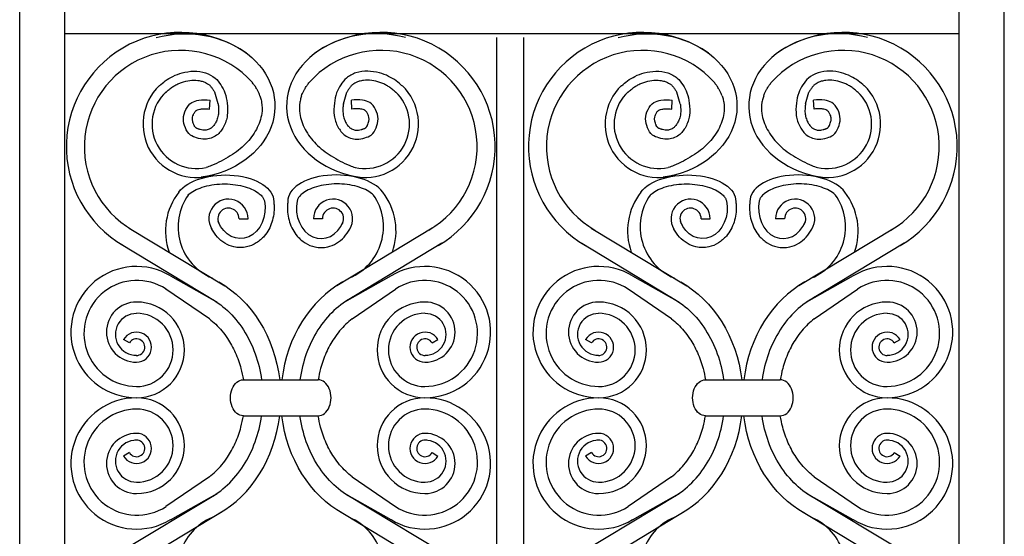
# Model space of a CAD drawing. Units: inches. Extents: x 300 to 4068, y 5139 to 6660.
# Drawn here: x 3360 to 3386, y 5724 to 5738 of the extents above; entities that cross this region are included whole.
import ezdxf

# ---------------------------------------------------------------- set-up
doc = ezdxf.new("R2010")
doc.units = ezdxf.units.IN
doc.header["$MEASUREMENT"] = 0

msp = doc.modelspace()

# ---------------------------------------------------------------- linework, layer by layer
for p, q in [((3385.033, 5711.845), (3385.033, 5824.009)), ((3386.233, 5710.645), (3386.233, 5824.009)), ((3359.983, 5710.645), (3359.983, 5819.725)), ((3361.183, 5711.845), (3361.183, 5818.525)), ((3361.183, 5737.276), (3385.033, 5737.276)), ((3372.703, 5717.965), (3372.703, 5737.165)), ((3373.423, 5717.965), (3373.423, 5737.165)), ((3365.274, 5735.395), (3365.183, 5735.706)), ((3368.612, 5735.395), (3368.702, 5735.706)), ((3377.593, 5735.395), (3377.503, 5735.706)), ((3380.931, 5735.395), (3381.022, 5735.706)), ((3365.046, 5735.261), (3365.058, 5735.501)), ((3368.839, 5735.261), (3368.827, 5735.501)), ((3377.366, 5735.261), (3377.378, 5735.501)), ((3381.159, 5735.261), (3381.147, 5735.501)), ((3365.83, 5732.337), (3366.07, 5732.337)), ((3368.055, 5732.337), (3367.815, 5732.337)), ((3378.15, 5732.337), (3378.39, 5732.337)), ((3380.375, 5732.337), (3380.135, 5732.337)), ((3362.902, 5732.089), (3365.449, 5730.553)), ((3370.983, 5732.089), (3368.436, 5730.553)), ((3375.222, 5732.089), (3377.769, 5730.553)), ((3383.303, 5732.089), (3380.756, 5730.553)), ((3362.646, 5731.683), (3365.245, 5730.112)), ((3371.239, 5731.683), (3368.64, 5730.112)), ((3374.966, 5731.683), (3377.565, 5730.112)), ((3383.559, 5731.683), (3380.96, 5730.112)), ((3364.002, 5730.813), (3365.245, 5730.112)), ((3369.883, 5730.813), (3368.64, 5730.112)), ((3376.322, 5730.813), (3377.565, 5730.112)), ((3382.203, 5730.813), (3380.96, 5730.112)), ((3365.039, 5729.669), (3363.883, 5730.461)), ((3368.846, 5729.669), (3370.002, 5730.461)), ((3377.359, 5729.669), (3376.203, 5730.461)), ((3381.166, 5729.669), (3382.322, 5730.461)), ((3362.906, 5729.026), (3362.751, 5729.116)), ((3370.979, 5729.026), (3371.134, 5729.116)), ((3375.226, 5729.026), (3375.071, 5729.116)), ((3383.299, 5729.026), (3383.454, 5729.116)), ((3365.945, 5728.045), (3367.94, 5728.045)), ((3378.265, 5728.045), (3380.26, 5728.045)), ((3365.945, 5727.085), (3367.94, 5727.085)), ((3378.265, 5727.085), (3380.26, 5727.085)), ((3362.906, 5726.103), (3362.751, 5726.013)), ((3370.979, 5726.103), (3371.134, 5726.013)), ((3375.226, 5726.103), (3375.071, 5726.013)), ((3383.299, 5726.103), (3383.454, 5726.013)), ((3365.039, 5725.46), (3363.883, 5724.668)), ((3368.846, 5725.46), (3370.002, 5724.668)), ((3377.359, 5725.46), (3376.203, 5724.668)), ((3381.166, 5725.46), (3382.322, 5724.668)), ((3362.646, 5723.446), (3365.245, 5725.017)), ((3364.002, 5724.316), (3365.245, 5725.017)), ((3369.883, 5724.316), (3368.64, 5725.017)), ((3371.239, 5723.446), (3368.64, 5725.017)), ((3374.966, 5723.446), (3377.565, 5725.017)), ((3376.322, 5724.316), (3377.565, 5725.017)), ((3382.203, 5724.316), (3380.96, 5725.017)), ((3383.559, 5723.446), (3380.96, 5725.017)), ((3362.902, 5723.04), (3365.449, 5724.576)), ((3370.983, 5723.04), (3368.436, 5724.576)), ((3375.222, 5723.04), (3377.769, 5724.576)), ((3383.303, 5723.04), (3380.756, 5724.576))]:
    msp.add_line(p, q)
for centre, radius, start, end in [((3364.272, 5734.259), 3.046, 54.7392, 239.9728), ((3369.613, 5734.259), 3.046, 300.0272, 125.2608), ((3376.592, 5734.259), 3.046, 54.7392, 239.9728), ((3381.932, 5734.259), 3.046, 300.0272, 125.2608), ((3364.272, 5734.259), 2.566, 41.7753, 240.0947), ((3369.613, 5734.259), 2.566, 299.9053, 138.2247), ((3376.592, 5734.259), 2.566, 41.7753, 240.0947), ((3381.932, 5734.259), 2.566, 299.9053, 138.2247), ((3364.693, 5734.859), 1.423, 133.9258, 287.5984), ((3364.693, 5734.859), 1.183, 133.0671, 282.7691), ((3369.192, 5734.859), 1.423, 252.4016, 46.0742), ((3369.192, 5734.859), 1.183, 257.2309, 46.9329), ((3377.013, 5734.859), 1.423, 133.9258, 287.5984), ((3377.013, 5734.859), 1.183, 133.0671, 282.7691), ((3381.512, 5734.859), 1.423, 252.4016, 46.0742), ((3381.512, 5734.859), 1.183, 257.2309, 46.9329), ((3365.55, 5732.012), 1.681, 142.0673, 199.6088), ((3368.335, 5732.012), 1.681, 340.3912, 37.9327), ((3377.87, 5732.012), 1.681, 142.0673, 199.6088), ((3380.655, 5732.012), 1.681, 340.3912, 37.9327), ((3365.683, 5732.12), 1.478, 144.969, 247.2034), ((3365.548, 5732.337), 0.522, 0, 211.8305), ((3368.337, 5732.337), 0.522, 328.1695, 180), ((3368.202, 5732.12), 1.478, 292.7966, 35.031), ((3378.003, 5732.12), 1.478, 144.969, 247.2034), ((3377.868, 5732.337), 0.522, 0, 211.8305), ((3380.657, 5732.337), 0.522, 328.1695, 180), ((3380.522, 5732.12), 1.478, 292.7966, 35.031), ((3365.548, 5732.337), 0.282, 0, 213.3605), ((3368.337, 5732.337), 0.282, 326.6395, 180), ((3377.868, 5732.337), 0.282, 0, 213.3605), ((3380.657, 5732.337), 0.282, 326.6395, 180), ((3363.097, 5729.315), 1.75, 58.8535, 270), ((3370.788, 5729.315), 1.75, 270, 121.1465), ((3375.416, 5729.315), 1.75, 58.8535, 270), ((3383.108, 5729.315), 1.75, 270, 121.1465), ((3363.109, 5729.28), 1.413, 56.7739, 269.8309), ((3370.776, 5729.28), 1.413, 270.1691, 123.2261), ((3375.429, 5729.28), 1.413, 56.7739, 269.8309), ((3383.096, 5729.28), 1.413, 270.1691, 123.2261), ((3363.097, 5729.315), 0.802, 90, 270), ((3363.097, 5728.84), 1.276, 270, 90), ((3370.788, 5728.84), 1.276, 90, 270), ((3370.788, 5729.315), 0.802, 270, 90), ((3375.416, 5729.315), 0.802, 90, 270), ((3375.416, 5728.84), 1.276, 270, 90), ((3383.108, 5728.84), 1.276, 90, 270), ((3383.108, 5729.315), 0.802, 270, 90), ((3363.089, 5729.253), 0.556, 89.2306, 270.7694), ((3363.097, 5728.84), 0.976, 270, 90), ((3370.788, 5728.84), 0.976, 90, 270), ((3370.796, 5729.253), 0.556, 269.2306, 90.7694), ((3375.409, 5729.253), 0.556, 89.2306, 270.7694), ((3375.416, 5728.84), 0.976, 270, 90), ((3383.108, 5728.84), 0.976, 90, 270), ((3383.116, 5729.253), 0.556, 269.2306, 90.7694), ((3363.097, 5728.914), 0.401, 270, 149.668), ((3363.097, 5728.914), 0.221, 257.8751, 149.668), ((3370.788, 5728.914), 0.401, 30.332, 270), ((3370.788, 5728.914), 0.221, 30.332, 282.1249), ((3375.416, 5728.914), 0.401, 270, 149.668), ((3375.416, 5728.914), 0.221, 257.8751, 149.668), ((3383.108, 5728.914), 0.401, 30.332, 270), ((3383.108, 5728.914), 0.221, 30.332, 282.1249), ((3363.097, 5725.814), 1.75, 90, 301.1465), ((3363.097, 5726.289), 1.276, 270, 90), ((3370.788, 5726.289), 1.276, 90, 270), ((3370.788, 5725.814), 1.75, 238.8535, 90), ((3375.416, 5725.814), 1.75, 90, 301.1465), ((3375.416, 5726.289), 1.276, 270, 90), ((3383.108, 5726.289), 1.276, 90, 270), ((3383.108, 5725.814), 1.75, 238.8535, 90), ((3363.109, 5725.849), 1.413, 90.1691, 303.2261), ((3363.097, 5726.289), 0.976, 270, 90), ((3370.788, 5726.289), 0.976, 90, 270), ((3370.776, 5725.849), 1.413, 236.7739, 89.8309), ((3375.429, 5725.849), 1.413, 90.1691, 303.2261), ((3375.416, 5726.289), 0.976, 270, 90), ((3383.108, 5726.289), 0.976, 90, 270), ((3383.096, 5725.849), 1.413, 236.7739, 89.8309), ((3363.097, 5725.814), 0.802, 90, 270), ((3363.097, 5726.215), 0.401, 210.332, 90), ((3370.788, 5726.215), 0.401, 90, 329.668), ((3370.788, 5725.814), 0.802, 270, 90), ((3375.416, 5725.814), 0.802, 90, 270), ((3375.416, 5726.215), 0.401, 210.332, 90), ((3383.108, 5726.215), 0.401, 90, 329.668), ((3383.108, 5725.814), 0.802, 270, 90), ((3363.089, 5725.876), 0.556, 89.2306, 270.7694), ((3363.097, 5726.215), 0.221, 210.332, 102.1249), ((3370.788, 5726.215), 0.221, 77.8751, 329.668), ((3370.796, 5725.876), 0.556, 269.2306, 90.7694), ((3375.409, 5725.876), 0.556, 89.2306, 270.7694), ((3375.416, 5726.215), 0.221, 210.332, 102.1249), ((3383.108, 5726.215), 0.221, 77.8751, 329.668), ((3383.116, 5725.876), 0.556, 269.2306, 90.7694), ((3365.683, 5723.009), 1.478, 112.7966, 215.031), ((3368.202, 5723.009), 1.478, 324.969, 67.2034), ((3378.003, 5723.009), 1.478, 112.7966, 215.031), ((3380.522, 5723.009), 1.478, 324.969, 67.2034)]:
    msp.add_arc(centre, radius, start, end)
at = {"extrusion": (0, 0, -1)}
for centre, major_axis, ratio, start_param, end_param in [((3364.393, 5735.34), (2.394, 0), 0.80574, 4.382099, 7.67346), ((3376.712, 5735.34), (2.394, 0), 0.80574, 4.382099, 7.67346), ((3365.441, 5732.793), (1.313, 0.02), 0.540403, 3.533318, 6.304646), ((3377.761, 5732.793), (1.313, 0.02), 0.540403, 3.533318, 6.304646), ((3365.868, 5732.62), (-0.006, -0.813), 0.809333, 4.46848, 7.392493), ((3378.188, 5732.62), (-0.006, -0.813), 0.809333, 4.46848, 7.392493), ((3364.063, 5727.565), (0, 3.41), 0.844588, 0.439538, 1.429563), ((3376.382, 5727.565), (0, 3.41), 0.844588, 0.439538, 1.429563), ((3365.945, 5727.565), (0, -0.48), 0.714047, 6.283185, 9.424778), ((3378.265, 5727.565), (0, -0.48), 0.714047, 6.283185, 9.424778), ((3369.823, 5727.565), (0, -3.41), 0.844588, 0.439538, 1.429563), ((3382.142, 5727.565), (0, -3.41), 0.844588, 0.439538, 1.429563)]:
    msp.add_ellipse(centre, major_axis=major_axis, ratio=ratio, start_param=start_param, end_param=end_param, dxfattribs=at)
for centre, major_axis, ratio, start_param, end_param in [((3369.492, 5735.34), (-2.394, 0), 0.80574, 4.382099, 7.67346), ((3381.812, 5735.34), (-2.394, 0), 0.80574, 4.382099, 7.67346), ((3368.444, 5732.793), (-1.313, 0.02), 0.540403, 3.533318, 6.304646), ((3380.764, 5732.793), (-1.313, 0.02), 0.540403, 3.533318, 6.304646), ((3368.017, 5732.62), (0.006, -0.813), 0.809333, 4.46848, 7.392493), ((3380.337, 5732.62), (0.006, -0.813), 0.809333, 4.46848, 7.392493), ((3369.823, 5727.565), (0, 3.41), 0.844588, 0.439538, 1.429563), ((3382.142, 5727.565), (0, 3.41), 0.844588, 0.439538, 1.429563), ((3367.94, 5727.565), (0, -0.48), 0.714047, 6.283185, 9.424778), ((3380.26, 5727.565), (0, -0.48), 0.714047, 6.283185, 9.424778), ((3364.063, 5727.565), (0, -3.41), 0.844588, 0.439538, 1.429563), ((3376.382, 5727.565), (0, -3.41), 0.844588, 0.439538, 1.429563)]:
    msp.add_ellipse(centre, major_axis=major_axis, ratio=ratio, start_param=start_param, end_param=end_param)
for points in [[(3363.711, 5735.878), (3363.865, 5736.01), (3364.066, 5736.132), (3364.311, 5736.224), (3364.939, 5736.225), (3365.193, 5736.085), (3365.343, 5735.905), (3365.453, 5735.69), (3365.513, 5735.416), (3365.518, 5735.087), (3365.418, 5734.787), (3365.233, 5734.563), (3364.919, 5734.458), (3364.699, 5734.493), (3364.534, 5734.567), (3364.399, 5734.762), (3364.349, 5734.997), (3364.414, 5735.251), (3364.569, 5735.431), (3364.759, 5735.496), (3365.058, 5735.501)], [(3370.174, 5735.878), (3370.02, 5736.01), (3369.819, 5736.132), (3369.574, 5736.224), (3368.947, 5736.225), (3368.692, 5736.085), (3368.542, 5735.905), (3368.432, 5735.69), (3368.372, 5735.416), (3368.367, 5735.087), (3368.467, 5734.787), (3368.652, 5734.563), (3368.967, 5734.458), (3369.186, 5734.493), (3369.351, 5734.567), (3369.486, 5734.762), (3369.536, 5734.997), (3369.471, 5735.251), (3369.316, 5735.431), (3369.126, 5735.496), (3368.827, 5735.501)], [(3376.031, 5735.878), (3376.185, 5736.01), (3376.386, 5736.132), (3376.631, 5736.224), (3377.258, 5736.225), (3377.513, 5736.085), (3377.663, 5735.905), (3377.773, 5735.69), (3377.833, 5735.416), (3377.838, 5735.087), (3377.738, 5734.787), (3377.553, 5734.563), (3377.238, 5734.458), (3377.019, 5734.493), (3376.854, 5734.567), (3376.719, 5734.762), (3376.669, 5734.997), (3376.734, 5735.251), (3376.889, 5735.431), (3377.079, 5735.496), (3377.378, 5735.501)], [(3382.494, 5735.878), (3382.34, 5736.01), (3382.138, 5736.132), (3381.894, 5736.224), (3381.266, 5736.225), (3381.012, 5736.085), (3380.862, 5735.905), (3380.752, 5735.69), (3380.692, 5735.416), (3380.687, 5735.087), (3380.787, 5734.787), (3380.972, 5734.563), (3381.286, 5734.458), (3381.506, 5734.493), (3381.671, 5734.567), (3381.806, 5734.762), (3381.856, 5734.997), (3381.791, 5735.251), (3381.636, 5735.431), (3381.446, 5735.496), (3381.147, 5735.501)], [(3366.387, 5735.616), (3366.364, 5735.677), (3366.33, 5735.745), (3366.293, 5735.81), (3366.265, 5735.857), (3366.208, 5735.936), (3366.177, 5735.976)], [(3367.498, 5735.616), (3367.521, 5735.677), (3367.556, 5735.745), (3367.592, 5735.81), (3367.621, 5735.857), (3367.677, 5735.936), (3367.708, 5735.976)], [(3378.707, 5735.616), (3378.684, 5735.677), (3378.649, 5735.745), (3378.613, 5735.81), (3378.584, 5735.857), (3378.528, 5735.936), (3378.497, 5735.976)], [(3379.818, 5735.616), (3379.841, 5735.677), (3379.875, 5735.745), (3379.912, 5735.81), (3379.94, 5735.857), (3379.997, 5735.936), (3380.028, 5735.976)]]:
    msp.add_spline(points, degree=3)
for points, knots in [([(3363.872, 5735.7), (3363.889, 5735.716), (3363.905, 5735.73), (3363.952, 5735.772), (3363.981, 5735.797), (3364.037, 5735.839), (3364.067, 5735.859), (3364.13, 5735.896), (3364.163, 5735.913), (3364.231, 5735.944), (3364.265, 5735.957), (3364.37, 5735.994), (3364.444, 5736.011), (3364.592, 5736.031), (3364.664, 5736.032), (3364.774, 5736.019), (3364.814, 5736.011), (3364.88, 5735.992), (3364.908, 5735.981), (3364.955, 5735.959), (3364.974, 5735.948), (3365.004, 5735.929), (3365.015, 5735.921), (3365.033, 5735.906), (3365.04, 5735.9), (3365.055, 5735.885), (3365.063, 5735.877), (3365.086, 5735.852), (3365.102, 5735.832), (3365.125, 5735.799), (3365.134, 5735.787), (3365.157, 5735.751), (3365.171, 5735.728), (3365.183, 5735.706)], [0, 0, 0, 0, 1.123683, 1.123683, 3.371048, 3.371048, 5.618413, 5.618413, 7.865778, 7.865778, 10.113144, 10.113144, 14.607874, 14.607874, 19.102605, 19.102605, 21.78626, 21.78626, 23.843147, 23.843147, 25.512311, 25.512311, 26.580255, 26.580255, 27.424827, 27.424827, 28.2694, 28.2694, 29.958544, 29.958544, 30.86147, 30.86147, 32.479575, 32.479575, 32.479575, 32.479575]), ([(3370.013, 5735.7), (3369.997, 5735.716), (3369.98, 5735.73), (3369.934, 5735.772), (3369.904, 5735.797), (3369.848, 5735.839), (3369.818, 5735.859), (3369.755, 5735.896), (3369.722, 5735.913), (3369.655, 5735.944), (3369.62, 5735.957), (3369.515, 5735.994), (3369.441, 5736.011), (3369.294, 5736.031), (3369.221, 5736.032), (3369.111, 5736.019), (3369.072, 5736.011), (3369.005, 5735.992), (3368.977, 5735.981), (3368.93, 5735.959), (3368.911, 5735.948), (3368.881, 5735.929), (3368.87, 5735.921), (3368.852, 5735.906), (3368.845, 5735.9), (3368.83, 5735.885), (3368.822, 5735.877), (3368.799, 5735.852), (3368.784, 5735.832), (3368.76, 5735.799), (3368.751, 5735.787), (3368.728, 5735.751), (3368.715, 5735.728), (3368.702, 5735.706)], [0, 0, 0, 0, 1.123683, 1.123683, 3.371048, 3.371048, 5.618413, 5.618413, 7.865778, 7.865778, 10.113144, 10.113144, 14.607874, 14.607874, 19.102605, 19.102605, 21.78626, 21.78626, 23.843147, 23.843147, 25.512311, 25.512311, 26.580255, 26.580255, 27.424827, 27.424827, 28.2694, 28.2694, 29.958544, 29.958544, 30.86147, 30.86147, 32.479575, 32.479575, 32.479575, 32.479575]), ([(3376.192, 5735.7), (3376.208, 5735.716), (3376.224, 5735.73), (3376.271, 5735.772), (3376.301, 5735.797), (3376.357, 5735.839), (3376.387, 5735.859), (3376.45, 5735.896), (3376.483, 5735.913), (3376.55, 5735.944), (3376.585, 5735.957), (3376.69, 5735.994), (3376.764, 5736.011), (3376.911, 5736.031), (3376.984, 5736.032), (3377.094, 5736.019), (3377.133, 5736.011), (3377.2, 5735.992), (3377.228, 5735.981), (3377.275, 5735.959), (3377.294, 5735.948), (3377.324, 5735.929), (3377.335, 5735.921), (3377.353, 5735.906), (3377.36, 5735.9), (3377.375, 5735.885), (3377.383, 5735.877), (3377.406, 5735.852), (3377.421, 5735.832), (3377.445, 5735.799), (3377.453, 5735.787), (3377.477, 5735.751), (3377.49, 5735.728), (3377.503, 5735.706)], [0, 0, 0, 0, 1.123683, 1.123683, 3.371048, 3.371048, 5.618413, 5.618413, 7.865778, 7.865778, 10.113144, 10.113144, 14.607874, 14.607874, 19.102605, 19.102605, 21.78626, 21.78626, 23.843147, 23.843147, 25.512311, 25.512311, 26.580255, 26.580255, 27.424827, 27.424827, 28.2694, 28.2694, 29.958544, 29.958544, 30.86147, 30.86147, 32.479575, 32.479575, 32.479575, 32.479575]), ([(3382.333, 5735.7), (3382.316, 5735.716), (3382.3, 5735.73), (3382.253, 5735.772), (3382.224, 5735.797), (3382.168, 5735.839), (3382.138, 5735.859), (3382.075, 5735.896), (3382.042, 5735.913), (3381.974, 5735.944), (3381.94, 5735.957), (3381.835, 5735.994), (3381.761, 5736.011), (3381.613, 5736.031), (3381.541, 5736.032), (3381.431, 5736.019), (3381.391, 5736.011), (3381.325, 5735.992), (3381.297, 5735.981), (3381.25, 5735.959), (3381.23, 5735.948), (3381.201, 5735.929), (3381.19, 5735.921), (3381.172, 5735.906), (3381.165, 5735.9), (3381.149, 5735.885), (3381.142, 5735.877), (3381.119, 5735.852), (3381.103, 5735.832), (3381.08, 5735.799), (3381.071, 5735.787), (3381.048, 5735.751), (3381.034, 5735.728), (3381.022, 5735.706)], [0, 0, 0, 0, 1.123683, 1.123683, 3.371048, 3.371048, 5.618413, 5.618413, 7.865778, 7.865778, 10.113144, 10.113144, 14.607874, 14.607874, 19.102605, 19.102605, 21.78626, 21.78626, 23.843147, 23.843147, 25.512311, 25.512311, 26.580255, 26.580255, 27.424827, 27.424827, 28.2694, 28.2694, 29.958544, 29.958544, 30.86147, 30.86147, 32.479575, 32.479575, 32.479575, 32.479575]), ([(3365.274, 5735.395), (3365.276, 5735.379), (3365.277, 5735.364), (3365.281, 5735.333), (3365.282, 5735.318), (3365.285, 5735.274), (3365.287, 5735.246), (3365.287, 5735.194), (3365.286, 5735.17), (3365.282, 5735.129), (3365.279, 5735.111), (3365.268, 5735.051), (3365.255, 5735.008), (3365.23, 5734.948), (3365.222, 5734.93), (3365.204, 5734.896), (3365.196, 5734.88), (3365.178, 5734.851), (3365.168, 5734.838), (3365.147, 5734.809), (3365.135, 5734.795), (3365.114, 5734.774), (3365.105, 5734.767), (3365.09, 5734.755), (3365.084, 5734.751), (3365.07, 5734.742), (3365.062, 5734.737), (3365.039, 5734.725), (3365.022, 5734.718), (3364.989, 5734.708), (3364.974, 5734.704), (3364.947, 5734.7), (3364.936, 5734.699), (3364.916, 5734.698), (3364.907, 5734.698), (3364.888, 5734.698), (3364.878, 5734.699), (3364.846, 5734.703), (3364.823, 5734.708), (3364.789, 5734.717), (3364.78, 5734.719), (3364.765, 5734.723), (3364.758, 5734.725), (3364.745, 5734.729), (3364.739, 5734.731), (3364.722, 5734.737), (3364.712, 5734.741), (3364.698, 5734.748), (3364.692, 5734.751), (3364.685, 5734.755), (3364.683, 5734.756), (3364.68, 5734.758), (3364.679, 5734.759), (3364.677, 5734.761), (3364.676, 5734.762), (3364.671, 5734.766), (3364.668, 5734.77), (3364.655, 5734.786), (3364.644, 5734.803), (3364.629, 5734.834), (3364.625, 5734.843), (3364.614, 5734.872), (3364.607, 5734.89), (3364.597, 5734.926), (3364.594, 5734.943), (3364.59, 5734.97), (3364.59, 5734.98), (3364.589, 5734.999), (3364.589, 5735.008), (3364.591, 5735.027), (3364.592, 5735.037), (3364.598, 5735.066), (3364.604, 5735.086), (3364.617, 5735.119), (3364.623, 5735.132), (3364.636, 5735.157), (3364.643, 5735.169), (3364.658, 5735.19), (3364.666, 5735.2), (3364.68, 5735.215), (3364.686, 5735.22), (3364.696, 5735.227), (3364.699, 5735.229), (3364.707, 5735.234), (3364.712, 5735.236), (3364.734, 5735.245), (3364.756, 5735.252), (3364.798, 5735.259), (3364.815, 5735.261), (3364.849, 5735.264), (3364.866, 5735.265), (3364.933, 5735.267), (3364.987, 5735.264), (3365.046, 5735.261)], [39.40964, 39.40964, 39.40964, 39.40964, 40.263885, 40.263885, 41.11813, 41.11813, 42.826621, 42.826621, 44.415377, 44.415377, 45.682644, 45.682644, 48.730737, 48.730737, 50.027553, 50.027553, 51.202571, 51.202571, 52.377588, 52.377588, 53.886801, 53.886801, 54.92, 54.92, 55.697644, 55.697644, 56.475287, 56.475287, 58.030574, 58.030574, 59.400071, 59.400071, 60.375415, 60.375415, 61.213533, 61.213533, 62.051652, 62.051652, 63.727889, 63.727889, 64.280533, 64.280533, 64.707994, 64.707994, 65.135455, 65.135455, 65.990377, 65.990377, 66.748526, 66.748526, 67.248959, 67.248959, 67.632549, 67.632549, 68.01614, 68.01614, 68.78332, 68.78332, 70.650106, 70.650106, 71.353696, 71.353696, 72.760876, 72.760876, 74.187857, 74.187857, 75.172622, 75.172622, 76.054893, 76.054893, 76.937163, 76.937163, 78.701705, 78.701705, 79.831948, 79.831948, 80.962191, 80.962191, 82.190127, 82.190127, 83.285176, 83.285176, 84.004327, 84.004327, 84.723478, 84.723478, 86.746625, 86.746625, 87.89711, 87.89711, 89.047594, 89.047594, 92.020926, 92.020926, 92.020926, 92.020926]), ([(3366.387, 5735.616), (3366.4, 5735.579), (3366.411, 5735.541), (3366.425, 5735.482), (3366.429, 5735.461), (3366.433, 5735.44), (3366.449, 5735.341), (3366.451, 5735.241), (3366.415, 5734.996), (3366.365, 5734.854), (3366.218, 5734.581), (3366.122, 5734.451), (3365.887, 5734.212), (3365.749, 5734.103), (3365.441, 5733.917), (3365.276, 5733.83), (3365.054, 5733.733), (3365.005, 5733.718), (3364.955, 5733.706)], [6.166241, 6.166241, 6.166241, 6.166241, 6.242335, 6.242335, 6.283185, 6.283185, 6.283185, 6.470715, 6.470715, 6.734977, 6.734977, 6.999238, 6.999238, 7.2635, 7.2635, 7.527762, 7.527762, 7.597233, 7.597233, 7.597233, 7.597233]), ([(3367.498, 5735.616), (3367.485, 5735.579), (3367.474, 5735.541), (3367.46, 5735.482), (3367.456, 5735.461), (3367.452, 5735.44), (3367.436, 5735.341), (3367.434, 5735.241), (3367.47, 5734.996), (3367.521, 5734.854), (3367.667, 5734.581), (3367.764, 5734.451), (3367.998, 5734.212), (3368.136, 5734.103), (3368.444, 5733.917), (3368.609, 5733.83), (3368.831, 5733.733), (3368.88, 5733.718), (3368.931, 5733.706)], [6.166241, 6.166241, 6.166241, 6.166241, 6.242335, 6.242335, 6.283185, 6.283185, 6.283185, 6.470715, 6.470715, 6.734977, 6.734977, 6.999238, 6.999238, 7.2635, 7.2635, 7.527762, 7.527762, 7.597233, 7.597233, 7.597233, 7.597233]), ([(3368.612, 5735.395), (3368.61, 5735.379), (3368.608, 5735.364), (3368.605, 5735.333), (3368.603, 5735.318), (3368.6, 5735.274), (3368.599, 5735.246), (3368.599, 5735.194), (3368.6, 5735.17), (3368.604, 5735.129), (3368.606, 5735.111), (3368.617, 5735.051), (3368.63, 5735.008), (3368.655, 5734.948), (3368.664, 5734.93), (3368.681, 5734.896), (3368.69, 5734.88), (3368.708, 5734.851), (3368.717, 5734.838), (3368.738, 5734.809), (3368.751, 5734.795), (3368.771, 5734.774), (3368.78, 5734.767), (3368.795, 5734.755), (3368.801, 5734.751), (3368.815, 5734.742), (3368.823, 5734.737), (3368.846, 5734.725), (3368.863, 5734.718), (3368.896, 5734.708), (3368.912, 5734.704), (3368.938, 5734.7), (3368.949, 5734.699), (3368.969, 5734.698), (3368.978, 5734.698), (3368.997, 5734.698), (3369.007, 5734.699), (3369.039, 5734.703), (3369.062, 5734.708), (3369.096, 5734.717), (3369.105, 5734.719), (3369.12, 5734.723), (3369.127, 5734.725), (3369.14, 5734.729), (3369.146, 5734.731), (3369.163, 5734.737), (3369.173, 5734.741), (3369.188, 5734.748), (3369.193, 5734.751), (3369.2, 5734.755), (3369.202, 5734.756), (3369.205, 5734.758), (3369.206, 5734.759), (3369.208, 5734.761), (3369.21, 5734.762), (3369.214, 5734.766), (3369.217, 5734.77), (3369.23, 5734.786), (3369.241, 5734.803), (3369.256, 5734.834), (3369.26, 5734.843), (3369.272, 5734.872), (3369.278, 5734.89), (3369.288, 5734.926), (3369.291, 5734.943), (3369.295, 5734.97), (3369.296, 5734.98), (3369.296, 5734.999), (3369.296, 5735.008), (3369.294, 5735.027), (3369.293, 5735.037), (3369.287, 5735.066), (3369.281, 5735.086), (3369.268, 5735.119), (3369.262, 5735.132), (3369.249, 5735.157), (3369.242, 5735.169), (3369.227, 5735.19), (3369.219, 5735.2), (3369.205, 5735.215), (3369.199, 5735.22), (3369.19, 5735.227), (3369.186, 5735.229), (3369.178, 5735.234), (3369.173, 5735.236), (3369.151, 5735.245), (3369.129, 5735.252), (3369.087, 5735.259), (3369.07, 5735.261), (3369.036, 5735.264), (3369.019, 5735.265), (3368.952, 5735.267), (3368.898, 5735.264), (3368.839, 5735.261)], [39.40964, 39.40964, 39.40964, 39.40964, 40.263885, 40.263885, 41.11813, 41.11813, 42.826621, 42.826621, 44.415377, 44.415377, 45.682644, 45.682644, 48.730737, 48.730737, 50.027553, 50.027553, 51.202571, 51.202571, 52.377588, 52.377588, 53.886801, 53.886801, 54.92, 54.92, 55.697644, 55.697644, 56.475287, 56.475287, 58.030574, 58.030574, 59.400071, 59.400071, 60.375415, 60.375415, 61.213533, 61.213533, 62.051652, 62.051652, 63.727889, 63.727889, 64.280533, 64.280533, 64.707994, 64.707994, 65.135455, 65.135455, 65.990377, 65.990377, 66.748526, 66.748526, 67.248959, 67.248959, 67.632549, 67.632549, 68.01614, 68.01614, 68.78332, 68.78332, 70.650106, 70.650106, 71.353696, 71.353696, 72.760876, 72.760876, 74.187857, 74.187857, 75.172622, 75.172622, 76.054893, 76.054893, 76.937163, 76.937163, 78.701705, 78.701705, 79.831948, 79.831948, 80.962191, 80.962191, 82.190127, 82.190127, 83.285176, 83.285176, 84.004327, 84.004327, 84.723478, 84.723478, 86.746625, 86.746625, 87.89711, 87.89711, 89.047594, 89.047594, 92.020926, 92.020926, 92.020926, 92.020926]), ([(3377.593, 5735.395), (3377.595, 5735.379), (3377.597, 5735.364), (3377.6, 5735.333), (3377.602, 5735.318), (3377.605, 5735.274), (3377.606, 5735.246), (3377.606, 5735.194), (3377.605, 5735.17), (3377.601, 5735.129), (3377.599, 5735.111), (3377.588, 5735.051), (3377.575, 5735.008), (3377.55, 5734.948), (3377.541, 5734.93), (3377.524, 5734.896), (3377.515, 5734.88), (3377.497, 5734.851), (3377.488, 5734.838), (3377.467, 5734.809), (3377.454, 5734.795), (3377.434, 5734.774), (3377.425, 5734.767), (3377.41, 5734.755), (3377.404, 5734.751), (3377.389, 5734.742), (3377.382, 5734.737), (3377.359, 5734.725), (3377.342, 5734.718), (3377.309, 5734.708), (3377.293, 5734.704), (3377.267, 5734.7), (3377.256, 5734.699), (3377.236, 5734.698), (3377.227, 5734.698), (3377.207, 5734.698), (3377.197, 5734.699), (3377.166, 5734.703), (3377.143, 5734.708), (3377.109, 5734.717), (3377.1, 5734.719), (3377.085, 5734.723), (3377.078, 5734.725), (3377.065, 5734.729), (3377.059, 5734.731), (3377.042, 5734.737), (3377.032, 5734.741), (3377.017, 5734.748), (3377.012, 5734.751), (3377.005, 5734.755), (3377.003, 5734.756), (3377, 5734.758), (3376.999, 5734.759), (3376.997, 5734.761), (3376.995, 5734.762), (3376.991, 5734.766), (3376.988, 5734.77), (3376.975, 5734.786), (3376.964, 5734.803), (3376.949, 5734.834), (3376.945, 5734.843), (3376.933, 5734.872), (3376.927, 5734.89), (3376.917, 5734.926), (3376.914, 5734.943), (3376.91, 5734.97), (3376.909, 5734.98), (3376.909, 5734.999), (3376.909, 5735.008), (3376.911, 5735.027), (3376.912, 5735.037), (3376.918, 5735.066), (3376.924, 5735.086), (3376.936, 5735.119), (3376.942, 5735.132), (3376.956, 5735.157), (3376.963, 5735.169), (3376.978, 5735.19), (3376.986, 5735.2), (3377, 5735.215), (3377.006, 5735.22), (3377.015, 5735.227), (3377.019, 5735.229), (3377.027, 5735.234), (3377.032, 5735.236), (3377.053, 5735.245), (3377.076, 5735.252), (3377.118, 5735.259), (3377.135, 5735.261), (3377.168, 5735.264), (3377.186, 5735.265), (3377.253, 5735.267), (3377.307, 5735.264), (3377.366, 5735.261)], [39.40964, 39.40964, 39.40964, 39.40964, 40.263885, 40.263885, 41.11813, 41.11813, 42.826621, 42.826621, 44.415377, 44.415377, 45.682644, 45.682644, 48.730737, 48.730737, 50.027553, 50.027553, 51.202571, 51.202571, 52.377588, 52.377588, 53.886801, 53.886801, 54.92, 54.92, 55.697644, 55.697644, 56.475287, 56.475287, 58.030574, 58.030574, 59.400071, 59.400071, 60.375415, 60.375415, 61.213533, 61.213533, 62.051652, 62.051652, 63.727889, 63.727889, 64.280533, 64.280533, 64.707994, 64.707994, 65.135455, 65.135455, 65.990377, 65.990377, 66.748526, 66.748526, 67.248959, 67.248959, 67.632549, 67.632549, 68.01614, 68.01614, 68.78332, 68.78332, 70.650106, 70.650106, 71.353696, 71.353696, 72.760876, 72.760876, 74.187857, 74.187857, 75.172622, 75.172622, 76.054893, 76.054893, 76.937163, 76.937163, 78.701705, 78.701705, 79.831948, 79.831948, 80.962191, 80.962191, 82.190127, 82.190127, 83.285176, 83.285176, 84.004327, 84.004327, 84.723478, 84.723478, 86.746625, 86.746625, 87.89711, 87.89711, 89.047594, 89.047594, 92.020926, 92.020926, 92.020926, 92.020926]), ([(3378.707, 5735.616), (3378.72, 5735.579), (3378.731, 5735.541), (3378.745, 5735.482), (3378.749, 5735.461), (3378.753, 5735.44), (3378.769, 5735.341), (3378.771, 5735.241), (3378.735, 5734.996), (3378.684, 5734.854), (3378.538, 5734.581), (3378.441, 5734.451), (3378.207, 5734.212), (3378.069, 5734.103), (3377.761, 5733.917), (3377.596, 5733.83), (3377.374, 5733.733), (3377.325, 5733.718), (3377.274, 5733.706)], [6.166241, 6.166241, 6.166241, 6.166241, 6.242335, 6.242335, 6.283185, 6.283185, 6.283185, 6.470715, 6.470715, 6.734977, 6.734977, 6.999238, 6.999238, 7.2635, 7.2635, 7.527762, 7.527762, 7.597233, 7.597233, 7.597233, 7.597233]), ([(3379.818, 5735.616), (3379.805, 5735.579), (3379.794, 5735.541), (3379.78, 5735.482), (3379.776, 5735.461), (3379.772, 5735.44), (3379.756, 5735.341), (3379.754, 5735.241), (3379.79, 5734.996), (3379.84, 5734.854), (3379.987, 5734.581), (3380.083, 5734.451), (3380.318, 5734.212), (3380.456, 5734.103), (3380.764, 5733.917), (3380.929, 5733.83), (3381.151, 5733.733), (3381.2, 5733.718), (3381.25, 5733.706)], [6.166241, 6.166241, 6.166241, 6.166241, 6.242335, 6.242335, 6.283185, 6.283185, 6.283185, 6.470715, 6.470715, 6.734977, 6.734977, 6.999238, 6.999238, 7.2635, 7.2635, 7.527762, 7.527762, 7.597233, 7.597233, 7.597233, 7.597233]), ([(3380.931, 5735.395), (3380.929, 5735.379), (3380.928, 5735.364), (3380.924, 5735.333), (3380.923, 5735.318), (3380.92, 5735.274), (3380.918, 5735.246), (3380.918, 5735.194), (3380.919, 5735.17), (3380.923, 5735.129), (3380.926, 5735.111), (3380.937, 5735.051), (3380.95, 5735.008), (3380.975, 5734.948), (3380.983, 5734.93), (3381.001, 5734.896), (3381.009, 5734.88), (3381.027, 5734.851), (3381.037, 5734.838), (3381.058, 5734.809), (3381.07, 5734.795), (3381.091, 5734.774), (3381.1, 5734.767), (3381.115, 5734.755), (3381.121, 5734.751), (3381.135, 5734.742), (3381.143, 5734.737), (3381.166, 5734.725), (3381.183, 5734.718), (3381.216, 5734.708), (3381.231, 5734.704), (3381.258, 5734.7), (3381.269, 5734.699), (3381.289, 5734.698), (3381.298, 5734.698), (3381.317, 5734.698), (3381.327, 5734.699), (3381.359, 5734.703), (3381.382, 5734.708), (3381.416, 5734.717), (3381.424, 5734.719), (3381.44, 5734.723), (3381.447, 5734.725), (3381.46, 5734.729), (3381.466, 5734.731), (3381.483, 5734.737), (3381.492, 5734.741), (3381.507, 5734.748), (3381.513, 5734.751), (3381.52, 5734.755), (3381.522, 5734.756), (3381.525, 5734.758), (3381.526, 5734.759), (3381.528, 5734.761), (3381.529, 5734.762), (3381.534, 5734.766), (3381.537, 5734.77), (3381.55, 5734.786), (3381.561, 5734.803), (3381.576, 5734.834), (3381.58, 5734.843), (3381.591, 5734.872), (3381.598, 5734.89), (3381.608, 5734.926), (3381.611, 5734.943), (3381.615, 5734.97), (3381.615, 5734.98), (3381.616, 5734.999), (3381.615, 5735.008), (3381.614, 5735.027), (3381.613, 5735.037), (3381.607, 5735.066), (3381.601, 5735.086), (3381.588, 5735.119), (3381.582, 5735.132), (3381.569, 5735.157), (3381.562, 5735.169), (3381.547, 5735.19), (3381.539, 5735.2), (3381.525, 5735.215), (3381.519, 5735.22), (3381.509, 5735.227), (3381.506, 5735.229), (3381.498, 5735.234), (3381.493, 5735.236), (3381.471, 5735.245), (3381.449, 5735.252), (3381.406, 5735.259), (3381.39, 5735.261), (3381.356, 5735.264), (3381.339, 5735.265), (3381.272, 5735.267), (3381.218, 5735.264), (3381.159, 5735.261)], [39.40964, 39.40964, 39.40964, 39.40964, 40.263885, 40.263885, 41.11813, 41.11813, 42.826621, 42.826621, 44.415377, 44.415377, 45.682644, 45.682644, 48.730737, 48.730737, 50.027553, 50.027553, 51.202571, 51.202571, 52.377588, 52.377588, 53.886801, 53.886801, 54.92, 54.92, 55.697644, 55.697644, 56.475287, 56.475287, 58.030574, 58.030574, 59.400071, 59.400071, 60.375415, 60.375415, 61.213533, 61.213533, 62.051652, 62.051652, 63.727889, 63.727889, 64.280533, 64.280533, 64.707994, 64.707994, 65.135455, 65.135455, 65.990377, 65.990377, 66.748526, 66.748526, 67.248959, 67.248959, 67.632549, 67.632549, 68.01614, 68.01614, 68.78332, 68.78332, 70.650106, 70.650106, 71.353696, 71.353696, 72.760876, 72.760876, 74.187857, 74.187857, 75.172622, 75.172622, 76.054893, 76.054893, 76.937163, 76.937163, 78.701705, 78.701705, 79.831948, 79.831948, 80.962191, 80.962191, 82.190127, 82.190127, 83.285176, 83.285176, 84.004327, 84.004327, 84.723478, 84.723478, 86.746625, 86.746625, 87.89711, 87.89711, 89.047594, 89.047594, 92.020926, 92.020926, 92.020926, 92.020926]), ([(3364.473, 5732.969), (3364.487, 5732.983), (3364.503, 5732.997), (3364.566, 5733.046), (3364.621, 5733.081), (3364.752, 5733.143), (3364.827, 5733.171), (3364.991, 5733.217), (3365.079, 5733.235), (3365.262, 5733.259), (3365.357, 5733.265), (3365.546, 5733.264), (3365.641, 5733.257), (3365.823, 5733.232), (3365.911, 5733.213), (3366.072, 5733.165), (3366.146, 5733.137), (3366.274, 5733.073), (3366.328, 5733.038), (3366.406, 5732.975), (3366.433, 5732.946), (3366.473, 5732.894), (3366.485, 5732.87), (3366.497, 5732.836), (3366.5, 5732.824), (3366.508, 5732.812)], [6.793087, 6.793087, 6.793087, 6.793087, 6.89192, 6.89192, 7.134711, 7.134711, 7.377503, 7.377503, 7.620294, 7.620294, 7.863086, 7.863086, 8.105877, 8.105877, 8.348668, 8.348668, 8.59146, 8.59146, 8.834251, 8.834251, 9.032791, 9.032791, 9.231331, 9.231331, 9.352602, 9.352602, 9.352602, 9.352602]), ([(3369.413, 5732.969), (3369.398, 5732.983), (3369.382, 5732.997), (3369.32, 5733.046), (3369.264, 5733.081), (3369.133, 5733.143), (3369.058, 5733.171), (3368.894, 5733.217), (3368.806, 5733.235), (3368.623, 5733.259), (3368.528, 5733.265), (3368.339, 5733.264), (3368.244, 5733.257), (3368.062, 5733.232), (3367.975, 5733.213), (3367.813, 5733.165), (3367.74, 5733.137), (3367.612, 5733.073), (3367.557, 5733.038), (3367.48, 5732.975), (3367.452, 5732.946), (3367.413, 5732.894), (3367.4, 5732.87), (3367.388, 5732.836), (3367.385, 5732.824), (3367.378, 5732.812)], [6.793087, 6.793087, 6.793087, 6.793087, 6.89192, 6.89192, 7.134711, 7.134711, 7.377503, 7.377503, 7.620294, 7.620294, 7.863086, 7.863086, 8.105877, 8.105877, 8.348668, 8.348668, 8.59146, 8.59146, 8.834251, 8.834251, 9.032791, 9.032791, 9.231331, 9.231331, 9.352602, 9.352602, 9.352602, 9.352602]), ([(3376.792, 5732.969), (3376.807, 5732.983), (3376.823, 5732.997), (3376.885, 5733.046), (3376.941, 5733.081), (3377.072, 5733.143), (3377.147, 5733.171), (3377.31, 5733.217), (3377.399, 5733.235), (3377.582, 5733.259), (3377.677, 5733.265), (3377.866, 5733.264), (3377.961, 5733.257), (3378.143, 5733.232), (3378.23, 5733.213), (3378.392, 5733.165), (3378.465, 5733.137), (3378.593, 5733.073), (3378.648, 5733.038), (3378.725, 5732.975), (3378.753, 5732.946), (3378.792, 5732.894), (3378.805, 5732.87), (3378.817, 5732.836), (3378.82, 5732.824), (3378.827, 5732.812)], [6.793087, 6.793087, 6.793087, 6.793087, 6.89192, 6.89192, 7.134711, 7.134711, 7.377503, 7.377503, 7.620294, 7.620294, 7.863086, 7.863086, 8.105877, 8.105877, 8.348668, 8.348668, 8.59146, 8.59146, 8.834251, 8.834251, 9.032791, 9.032791, 9.231331, 9.231331, 9.352602, 9.352602, 9.352602, 9.352602]), ([(3381.732, 5732.969), (3381.718, 5732.983), (3381.702, 5732.997), (3381.639, 5733.046), (3381.583, 5733.081), (3381.453, 5733.143), (3381.377, 5733.171), (3381.214, 5733.217), (3381.126, 5733.235), (3380.943, 5733.259), (3380.848, 5733.265), (3380.659, 5733.264), (3380.564, 5733.257), (3380.382, 5733.232), (3380.294, 5733.213), (3380.133, 5733.165), (3380.059, 5733.137), (3379.931, 5733.073), (3379.877, 5733.038), (3379.799, 5732.975), (3379.772, 5732.946), (3379.732, 5732.894), (3379.72, 5732.87), (3379.708, 5732.836), (3379.705, 5732.824), (3379.697, 5732.812)], [6.793087, 6.793087, 6.793087, 6.793087, 6.89192, 6.89192, 7.134711, 7.134711, 7.377503, 7.377503, 7.620294, 7.620294, 7.863086, 7.863086, 8.105877, 8.105877, 8.348668, 8.348668, 8.59146, 8.59146, 8.834251, 8.834251, 9.032791, 9.032791, 9.231331, 9.231331, 9.352602, 9.352602, 9.352602, 9.352602]), ([(3366.754, 5732.795), (3366.759, 5732.755), (3366.763, 5732.715), (3366.771, 5732.53), (3366.751, 5732.384), (3366.663, 5732.111), (3366.594, 5731.983), (3366.442, 5731.804), (3366.37, 5731.741), (3366.211, 5731.642), (3366.123, 5731.605), (3365.976, 5731.573), (3365.918, 5731.567), (3365.86, 5731.567), (3365.804, 5731.568), (3365.747, 5731.574), (3365.608, 5731.606), (3365.528, 5731.639), (3365.381, 5731.728), (3365.314, 5731.783), (3365.196, 5731.912), (3365.146, 5731.984), (3365.101, 5732.068), (3365.099, 5732.073), (3365.096, 5732.079)], [4.532225, 4.532225, 4.532225, 4.532225, 4.65156, 4.65156, 5.083529, 5.083529, 5.515498, 5.515498, 5.808801, 5.808801, 6.102103, 6.102103, 6.283185, 6.283185, 6.283185, 6.461841, 6.461841, 6.730486, 6.730486, 6.99913, 6.99913, 7.267775, 7.267775, 7.286813, 7.286813, 7.286813, 7.286813]), ([(3367.131, 5732.795), (3367.126, 5732.755), (3367.122, 5732.715), (3367.114, 5732.53), (3367.134, 5732.384), (3367.222, 5732.111), (3367.291, 5731.983), (3367.443, 5731.804), (3367.515, 5731.741), (3367.674, 5731.642), (3367.762, 5731.605), (3367.909, 5731.573), (3367.967, 5731.567), (3368.025, 5731.567), (3368.082, 5731.568), (3368.138, 5731.574), (3368.277, 5731.606), (3368.357, 5731.639), (3368.504, 5731.728), (3368.572, 5731.783), (3368.689, 5731.912), (3368.74, 5731.984), (3368.784, 5732.068), (3368.787, 5732.073), (3368.789, 5732.079)], [4.532225, 4.532225, 4.532225, 4.532225, 4.65156, 4.65156, 5.083529, 5.083529, 5.515498, 5.515498, 5.808801, 5.808801, 6.102103, 6.102103, 6.283185, 6.283185, 6.283185, 6.461841, 6.461841, 6.730486, 6.730486, 6.99913, 6.99913, 7.267775, 7.267775, 7.286813, 7.286813, 7.286813, 7.286813]), ([(3379.074, 5732.795), (3379.079, 5732.755), (3379.083, 5732.715), (3379.091, 5732.53), (3379.071, 5732.384), (3378.983, 5732.111), (3378.914, 5731.983), (3378.762, 5731.804), (3378.69, 5731.741), (3378.531, 5731.642), (3378.443, 5731.605), (3378.296, 5731.573), (3378.238, 5731.567), (3378.18, 5731.567), (3378.123, 5731.568), (3378.067, 5731.574), (3377.928, 5731.606), (3377.848, 5731.639), (3377.7, 5731.728), (3377.633, 5731.783), (3377.516, 5731.912), (3377.465, 5731.984), (3377.421, 5732.068), (3377.418, 5732.073), (3377.415, 5732.079)], [4.532225, 4.532225, 4.532225, 4.532225, 4.65156, 4.65156, 5.083529, 5.083529, 5.515498, 5.515498, 5.808801, 5.808801, 6.102103, 6.102103, 6.283185, 6.283185, 6.283185, 6.461841, 6.461841, 6.730486, 6.730486, 6.99913, 6.99913, 7.267775, 7.267775, 7.286813, 7.286813, 7.286813, 7.286813]), ([(3379.451, 5732.795), (3379.446, 5732.755), (3379.442, 5732.715), (3379.434, 5732.53), (3379.453, 5732.384), (3379.542, 5732.111), (3379.611, 5731.983), (3379.763, 5731.804), (3379.835, 5731.741), (3379.994, 5731.642), (3380.082, 5731.605), (3380.229, 5731.573), (3380.287, 5731.567), (3380.344, 5731.567), (3380.401, 5731.568), (3380.458, 5731.574), (3380.597, 5731.606), (3380.677, 5731.639), (3380.824, 5731.728), (3380.891, 5731.783), (3381.009, 5731.912), (3381.059, 5731.984), (3381.104, 5732.068), (3381.106, 5732.073), (3381.109, 5732.079)], [4.532225, 4.532225, 4.532225, 4.532225, 4.65156, 4.65156, 5.083529, 5.083529, 5.515498, 5.515498, 5.808801, 5.808801, 6.102103, 6.102103, 6.283185, 6.283185, 6.283185, 6.461841, 6.461841, 6.730486, 6.730486, 6.99913, 6.99913, 7.267775, 7.267775, 7.286813, 7.286813, 7.286813, 7.286813]), ([(3364.999, 5730.261), (3365.004, 5730.258), (3365.01, 5730.255), (3365.194, 5730.157), (3365.366, 5730.035), (3365.681, 5729.739), (3365.825, 5729.566), (3366.074, 5729.179), (3366.179, 5728.965), (3366.34, 5728.516), (3366.397, 5728.283), (3366.43, 5728.045)], [0.4135466, 0.4135466, 0.4135466, 0.4135466, 0.4211234, 0.4211234, 0.6702713, 0.6702713, 0.9194192, 0.9194192, 1.168567, 1.168567, 1.4102703, 1.4102703, 1.4102703, 1.4102703]), ([(3368.887, 5730.261), (3368.881, 5730.258), (3368.876, 5730.255), (3368.691, 5730.157), (3368.52, 5730.035), (3368.204, 5729.739), (3368.06, 5729.566), (3367.811, 5729.179), (3367.706, 5728.965), (3367.545, 5728.516), (3367.488, 5728.283), (3367.455, 5728.045)], [0.4135466, 0.4135466, 0.4135466, 0.4135466, 0.4211234, 0.4211234, 0.6702713, 0.6702713, 0.9194192, 0.9194192, 1.168567, 1.168567, 1.4102703, 1.4102703, 1.4102703, 1.4102703]), ([(3377.318, 5730.261), (3377.324, 5730.258), (3377.329, 5730.255), (3377.514, 5730.157), (3377.685, 5730.035), (3378.001, 5729.739), (3378.144, 5729.566), (3378.394, 5729.179), (3378.499, 5728.965), (3378.66, 5728.516), (3378.717, 5728.283), (3378.75, 5728.045)], [0.4135466, 0.4135466, 0.4135466, 0.4135466, 0.4211234, 0.4211234, 0.6702713, 0.6702713, 0.9194192, 0.9194192, 1.168567, 1.168567, 1.4102703, 1.4102703, 1.4102703, 1.4102703]), ([(3381.206, 5730.261), (3381.201, 5730.258), (3381.195, 5730.255), (3381.011, 5730.157), (3380.839, 5730.035), (3380.524, 5729.739), (3380.38, 5729.566), (3380.131, 5729.179), (3380.026, 5728.965), (3379.865, 5728.516), (3379.808, 5728.283), (3379.775, 5728.045)], [0.4135466, 0.4135466, 0.4135466, 0.4135466, 0.4211234, 0.4211234, 0.6702713, 0.6702713, 0.9194192, 0.9194192, 1.168567, 1.168567, 1.4102703, 1.4102703, 1.4102703, 1.4102703]), ([(3365.039, 5729.669), (3365.097, 5729.625), (3365.153, 5729.576), (3365.322, 5729.416), (3365.428, 5729.289), (3365.601, 5729.031), (3365.67, 5728.904), (3365.791, 5728.636), (3365.841, 5728.493), (3365.907, 5728.247), (3365.929, 5728.147), (3365.945, 5728.045)], [0.5716148, 0.5716148, 0.5716148, 0.5716148, 0.6790391, 0.6790391, 0.9017022, 0.9017022, 1.0830191, 1.0830191, 1.264336, 1.264336, 1.3847623, 1.3847623, 1.3847623, 1.3847623]), ([(3368.846, 5729.669), (3368.788, 5729.625), (3368.732, 5729.576), (3368.564, 5729.416), (3368.457, 5729.289), (3368.285, 5729.031), (3368.215, 5728.904), (3368.094, 5728.636), (3368.044, 5728.493), (3367.978, 5728.247), (3367.957, 5728.147), (3367.94, 5728.045)], [0.5716148, 0.5716148, 0.5716148, 0.5716148, 0.6790391, 0.6790391, 0.9017022, 0.9017022, 1.0830191, 1.0830191, 1.264336, 1.264336, 1.3847623, 1.3847623, 1.3847623, 1.3847623]), ([(3377.359, 5729.669), (3377.417, 5729.625), (3377.473, 5729.576), (3377.641, 5729.416), (3377.748, 5729.289), (3377.92, 5729.031), (3377.99, 5728.904), (3378.111, 5728.636), (3378.161, 5728.493), (3378.227, 5728.247), (3378.248, 5728.147), (3378.265, 5728.045)], [0.5716148, 0.5716148, 0.5716148, 0.5716148, 0.6790391, 0.6790391, 0.9017022, 0.9017022, 1.0830191, 1.0830191, 1.264336, 1.264336, 1.3847623, 1.3847623, 1.3847623, 1.3847623]), ([(3381.166, 5729.669), (3381.108, 5729.625), (3381.052, 5729.576), (3380.883, 5729.416), (3380.777, 5729.289), (3380.604, 5729.031), (3380.535, 5728.904), (3380.414, 5728.636), (3380.364, 5728.493), (3380.298, 5728.247), (3380.276, 5728.147), (3380.26, 5728.045)], [0.5716148, 0.5716148, 0.5716148, 0.5716148, 0.6790391, 0.6790391, 0.9017022, 0.9017022, 1.0830191, 1.0830191, 1.264336, 1.264336, 1.3847623, 1.3847623, 1.3847623, 1.3847623]), ([(3364.999, 5724.868), (3365.004, 5724.871), (3365.01, 5724.874), (3365.194, 5724.972), (3365.366, 5725.094), (3365.681, 5725.39), (3365.825, 5725.563), (3366.074, 5725.951), (3366.179, 5726.165), (3366.34, 5726.613), (3366.397, 5726.846), (3366.43, 5727.085)], [0.4135466, 0.4135466, 0.4135466, 0.4135466, 0.4211234, 0.4211234, 0.6702713, 0.6702713, 0.9194192, 0.9194192, 1.168567, 1.168567, 1.4102703, 1.4102703, 1.4102703, 1.4102703]), ([(3365.039, 5725.46), (3365.097, 5725.504), (3365.153, 5725.553), (3365.322, 5725.714), (3365.428, 5725.841), (3365.601, 5726.098), (3365.67, 5726.225), (3365.791, 5726.493), (3365.841, 5726.636), (3365.907, 5726.882), (3365.929, 5726.983), (3365.945, 5727.085)], [0.5716148, 0.5716148, 0.5716148, 0.5716148, 0.6790391, 0.6790391, 0.9017022, 0.9017022, 1.0830191, 1.0830191, 1.264336, 1.264336, 1.3847623, 1.3847623, 1.3847623, 1.3847623]), ([(3368.887, 5724.868), (3368.881, 5724.871), (3368.876, 5724.874), (3368.691, 5724.972), (3368.52, 5725.094), (3368.204, 5725.39), (3368.06, 5725.563), (3367.811, 5725.951), (3367.706, 5726.165), (3367.545, 5726.613), (3367.488, 5726.846), (3367.455, 5727.085)], [0.4135466, 0.4135466, 0.4135466, 0.4135466, 0.4211234, 0.4211234, 0.6702713, 0.6702713, 0.9194192, 0.9194192, 1.168567, 1.168567, 1.4102703, 1.4102703, 1.4102703, 1.4102703]), ([(3368.846, 5725.46), (3368.788, 5725.504), (3368.732, 5725.553), (3368.564, 5725.714), (3368.457, 5725.841), (3368.285, 5726.098), (3368.215, 5726.225), (3368.094, 5726.493), (3368.044, 5726.636), (3367.978, 5726.882), (3367.957, 5726.983), (3367.94, 5727.085)], [0.5716148, 0.5716148, 0.5716148, 0.5716148, 0.6790391, 0.6790391, 0.9017022, 0.9017022, 1.0830191, 1.0830191, 1.264336, 1.264336, 1.3847623, 1.3847623, 1.3847623, 1.3847623]), ([(3377.318, 5724.868), (3377.324, 5724.871), (3377.329, 5724.874), (3377.514, 5724.972), (3377.685, 5725.094), (3378.001, 5725.39), (3378.144, 5725.563), (3378.394, 5725.951), (3378.499, 5726.165), (3378.66, 5726.613), (3378.717, 5726.846), (3378.75, 5727.085)], [0.4135466, 0.4135466, 0.4135466, 0.4135466, 0.4211234, 0.4211234, 0.6702713, 0.6702713, 0.9194192, 0.9194192, 1.168567, 1.168567, 1.4102703, 1.4102703, 1.4102703, 1.4102703]), ([(3377.359, 5725.46), (3377.417, 5725.504), (3377.473, 5725.553), (3377.641, 5725.714), (3377.748, 5725.841), (3377.92, 5726.098), (3377.99, 5726.225), (3378.111, 5726.493), (3378.161, 5726.636), (3378.227, 5726.882), (3378.248, 5726.983), (3378.265, 5727.085)], [0.5716148, 0.5716148, 0.5716148, 0.5716148, 0.6790391, 0.6790391, 0.9017022, 0.9017022, 1.0830191, 1.0830191, 1.264336, 1.264336, 1.3847623, 1.3847623, 1.3847623, 1.3847623]), ([(3381.206, 5724.868), (3381.201, 5724.871), (3381.195, 5724.874), (3381.011, 5724.972), (3380.839, 5725.094), (3380.524, 5725.39), (3380.38, 5725.563), (3380.131, 5725.951), (3380.026, 5726.165), (3379.865, 5726.613), (3379.808, 5726.846), (3379.775, 5727.085)], [0.4135466, 0.4135466, 0.4135466, 0.4135466, 0.4211234, 0.4211234, 0.6702713, 0.6702713, 0.9194192, 0.9194192, 1.168567, 1.168567, 1.4102703, 1.4102703, 1.4102703, 1.4102703]), ([(3381.166, 5725.46), (3381.108, 5725.504), (3381.052, 5725.553), (3380.883, 5725.714), (3380.777, 5725.841), (3380.604, 5726.098), (3380.535, 5726.225), (3380.414, 5726.493), (3380.364, 5726.636), (3380.298, 5726.882), (3380.276, 5726.983), (3380.26, 5727.085)], [0.5716148, 0.5716148, 0.5716148, 0.5716148, 0.6790391, 0.6790391, 0.9017022, 0.9017022, 1.0830191, 1.0830191, 1.264336, 1.264336, 1.3847623, 1.3847623, 1.3847623, 1.3847623])]:
    msp.add_open_spline(points, degree=3, knots=knots)

doc.saveas('drawing.dxf')
